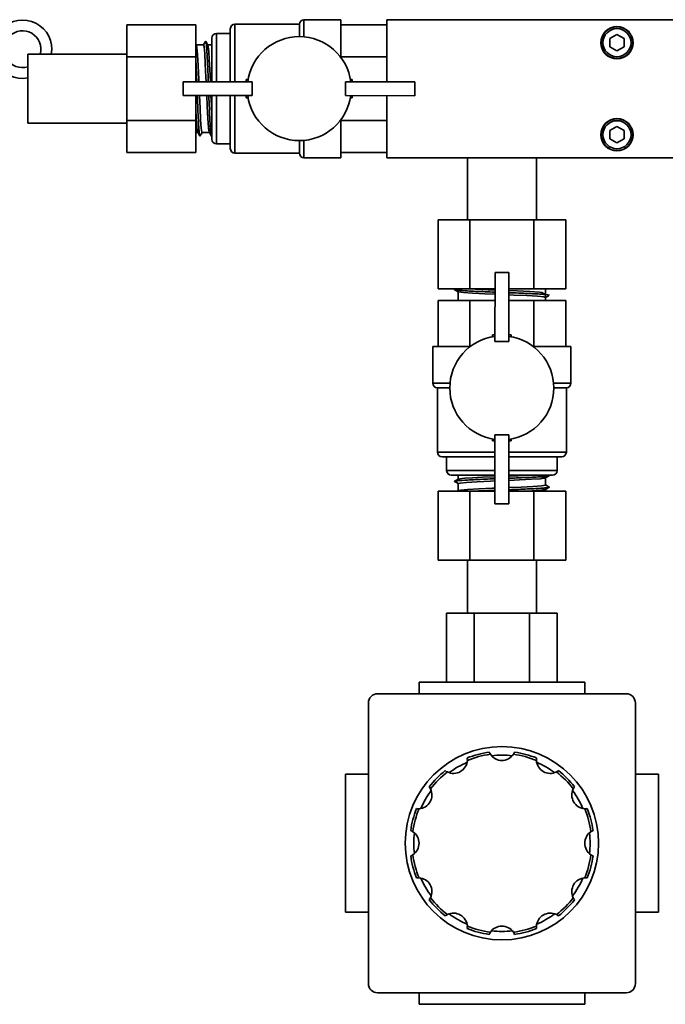
# Model space of a CAD drawing. Units: millimetres. Extents: x 523 to 3569, y 329 to 2616.
# Drawn here: x 1467 to 1607, y 2185 to 2399 of the extents above; entities that cross this region are included whole.
import ezdxf

# ---------------------------------------------------------------- set-up
doc = ezdxf.new("R2010")
doc.units = ezdxf.units.MM
doc.layers.get('0').update_dxf_attribs({"lineweight": 35})
doc.layers.add('Linia ciągła gruba', color=7, linetype='Continuous', lineweight=35)

# ---------------------------------------------------------------- blocks, each defined once
blk = doc.blocks.new('*X93')
at = {"layer": 'Linia ciągła gruba', "linetype": 'Continuous'}
for p, q in [((714.45, 752.06), (712.9, 751.16)), ((712.9, 751.16), (712.9, 749.37)), ((716, 751.16), (714.45, 752.06)), ((716, 749.37), (716, 751.16)), ((712.9, 749.37), (714.45, 748.48)), ((714.45, 748.48), (716, 749.37))]:
    blk.add_line(p, q, dxfattribs=at)
for radius in [3.45, 3.05]:
    blk.add_circle((714.45, 750.27), radius, dxfattribs=at)
blk = doc.blocks.new('*X94')
at = {"layer": 'Linia ciągła gruba', "linetype": 'Continuous'}
for p, q in [((714.45, 732.06), (712.9, 731.16)), ((716, 731.16), (714.45, 732.06)), ((712.9, 731.16), (712.9, 729.37)), ((716, 729.37), (716, 731.16)), ((712.9, 729.37), (714.45, 728.48)), ((714.45, 728.48), (716, 729.37))]:
    blk.add_line(p, q, dxfattribs=at)
for radius in [3.45, 3.05]:
    blk.add_circle((714.45, 730.27), radius, dxfattribs=at)
blk = doc.blocks.new('*X100')
at = {"layer": 'Linia ciągła gruba', "linetype": 'Continuous'}
for radius, start, end in [(6.35, 350.2188, 280.3518), (4, 344.3539, 286.5745)]:
    blk.add_arc((585.31, 748.85), radius, start, end, dxfattribs=at)
blk = doc.blocks.new('*X106')
at = {"layer": 'Linia ciągła gruba', "linetype": 'Continuous'}
for p, q in [((664.45, 755.27), (664.45, 741.76)), ((748.21, 755.27), (664.45, 755.27)), ((874.45, 755.27), (790.69, 755.27)), ((874.45, 725.27), (874.45, 755.27)), ((664.45, 738.76), (664.45, 725.27)), ((664.45, 725.27), (748.21, 725.27)), ((790.69, 725.27), (874.45, 725.27))]:
    blk.add_line(p, q, dxfattribs=at)
for centre in [(714.45, 750.27), (869.45, 750.27), (714.45, 730.27), (869.45, 730.27)]:
    blk.add_circle(centre, 3.5, dxfattribs=at)
blk = doc.blocks.new('*X116')
at = {"layer": 'Linia ciągła gruba', "linetype": 'Continuous'}
for p, q in [((607.95, 747.77), (586.45, 747.77)), ((586.45, 747.77), (586.45, 732.77)), ((586.45, 732.77), (607.95, 732.77))]:
    blk.add_line(p, q, dxfattribs=at)
blk = doc.blocks.new('*X117')
at = {"layer": 'Linia ciągła gruba', "linetype": 'Continuous'}
for p, q in [((622.95, 754.12), (607.95, 754.12)), ((607.95, 754.12), (607.95, 747.2)), ((622.95, 754.12), (622.95, 747.2)), ((622.95, 747.2), (607.95, 747.2)), ((607.95, 747.2), (607.95, 733.34)), ((622.95, 747.2), (622.95, 746.76)), ((622.95, 746.76), (622.95, 741.78)), ((622.95, 738.78), (622.95, 733.34)), ((622.95, 733.34), (607.95, 733.34)), ((607.95, 733.34), (607.95, 726.41)), ((622.95, 733.34), (622.95, 726.41)), ((622.95, 726.41), (607.95, 726.41))]:
    blk.add_line(p, q, dxfattribs=at)
blk = doc.blocks.new('*X118')
at = {"layer": 'Linia ciągła gruba', "linetype": 'Continuous'}
for p, q in [((681.95, 637.77), (681.95, 626.27)), ((696.95, 626.27), (696.95, 637.77))]:
    blk.add_line(p, q, dxfattribs=at)
blk = doc.blocks.new('*X119')
at = {"layer": 'Linia ciągła gruba', "linetype": 'Continuous'}
for p, q in [((675.59, 652.77), (675.59, 637.77)), ((675.59, 652.77), (682.52, 652.77)), ((682.52, 652.77), (682.52, 637.77)), ((682.52, 652.77), (682.95, 652.77)), ((682.95, 652.77), (687.94, 652.77)), ((690.94, 652.77), (696.38, 652.77)), ((696.38, 652.77), (696.38, 637.77)), ((696.38, 652.77), (703.31, 652.77)), ((703.31, 652.77), (703.31, 637.77)), ((675.59, 637.77), (682.52, 637.77)), ((682.52, 637.77), (696.38, 637.77)), ((696.38, 637.77), (703.31, 637.77))]:
    blk.add_line(p, q, dxfattribs=at)
blk = doc.blocks.new('*X124')
at = {"layer": 'Linia ciągła gruba', "linetype": 'Continuous'}
for p, q in [((681.95, 725.27), (681.95, 711.77)), ((696.95, 711.77), (696.95, 725.27))]:
    blk.add_line(p, q, dxfattribs=at)
blk = doc.blocks.new('*X125')
at = {"layer": 'Linia ciągła gruba', "linetype": 'Continuous'}
for p, q in [((675.59, 696.77), (675.59, 711.77)), ((682.52, 711.77), (675.59, 711.77)), ((682.52, 696.77), (682.52, 711.77)), ((696.38, 711.77), (682.52, 711.77)), ((696.38, 696.77), (696.38, 711.77)), ((703.31, 711.77), (696.38, 711.77)), ((703.31, 696.77), (703.31, 711.77)), ((682.52, 696.77), (675.59, 696.77)), ((687.96, 696.77), (682.52, 696.77)), ((696.38, 696.77), (690.96, 696.77)), ((703.31, 696.77), (696.38, 696.77))]:
    blk.add_line(p, q, dxfattribs=at)
blk = doc.blocks.new('*X137')
at = {"layer": 'Linia ciągła gruba', "linetype": 'Continuous'}
for p, q in [((671.45, 608.77), (671.45, 611.27)), ((707.45, 611.27), (671.45, 611.27)), ((707.45, 611.27), (707.45, 608.77)), ((716.45, 608.77), (662.45, 608.77)), ((660.45, 606.77), (660.45, 545.77)), ((718.45, 545.77), (718.45, 606.77)), ((655.45, 591.27), (655.45, 561.27)), ((655.45, 591.27), (660.45, 591.27)), ((723.45, 591.27), (718.45, 591.27)), ((723.45, 561.27), (723.45, 591.27)), ((655.45, 561.27), (660.45, 561.27)), ((718.45, 561.27), (723.45, 561.27)), ((716.45, 543.77), (662.45, 543.77)), ((671.45, 543.77), (671.45, 541.27)), ((707.45, 543.77), (707.45, 541.27)), ((707.45, 541.27), (671.45, 541.27))]:
    blk.add_line(p, q, dxfattribs=at)
for points in [[(686.95, 595.61), (686.81, 595.84), (686.75, 595.96), (686.7, 596.08)], [(692.2, 596.08), (692.15, 595.96), (692.05, 595.78), (691.95, 595.61)], [(681.93, 594.8), (681.94, 594.67), (681.95, 594.47), (681.94, 594.27)], [(696.96, 594.27), (696.95, 594.54), (696.96, 594.67), (696.97, 594.8)], [(677.62, 591.77), (677.38, 591.9), (677.27, 591.97), (677.16, 592.05)], [(701.74, 592.05), (701.63, 591.97), (701.46, 591.86), (701.28, 591.77)], [(673.67, 588.56), (673.75, 588.45), (673.85, 588.28), (673.95, 588.1)], [(704.95, 588.1), (705.08, 588.34), (705.15, 588.45), (705.23, 588.56)], [(671.45, 583.77), (671.18, 583.77), (671.05, 583.78), (670.92, 583.79)], [(707.98, 583.79), (707.85, 583.78), (707.65, 583.77), (707.45, 583.77)], [(669.64, 579.02), (669.76, 578.97), (669.94, 578.87), (670.11, 578.77)], [(708.79, 578.77), (709.02, 578.91), (709.14, 578.97), (709.26, 579.02)], [(670.11, 573.77), (669.88, 573.63), (669.76, 573.57), (669.64, 573.51)], [(709.26, 573.51), (709.14, 573.57), (708.96, 573.66), (708.79, 573.77)], [(670.92, 568.75), (671.05, 568.76), (671.25, 568.77), (671.45, 568.76)], [(707.45, 568.76), (707.72, 568.77), (707.85, 568.76), (707.98, 568.75)], [(673.95, 564.44), (673.82, 564.2), (673.75, 564.09), (673.67, 563.98)], [(705.23, 563.98), (705.15, 564.09), (705.04, 564.26), (704.95, 564.44)], [(677.16, 560.49), (677.27, 560.57), (677.44, 560.67), (677.62, 560.77)], [(701.28, 560.77), (701.52, 560.64), (701.63, 560.57), (701.74, 560.49)], [(681.94, 558.27), (681.95, 558), (681.94, 557.87), (681.93, 557.74)], [(686.7, 556.46), (686.75, 556.58), (686.84, 556.76), (686.95, 556.93)], [(691.95, 556.93), (692.09, 556.7), (692.15, 556.58), (692.2, 556.46)], [(696.97, 557.74), (696.96, 557.87), (696.95, 558.07), (696.96, 558.27)]]:
    blk.add_lwpolyline(points, dxfattribs=at)
for centre, radius, start, end in [((662.45, 606.77), 2, 90, 180), ((716.45, 606.77), 2, 0, 90), ((689.45, 576.27), 21, 0, 180), ((689.45, 576.27), 20, 97.9139, 112.0861), ((689.45, 576.27), 19.5, 97.3612, 112.6388), ((689.45, 597.27), 3, 213.6124, 326.3876), ((689.45, 576.27), 19.15, 83.2485, 96.7515), ((689.45, 576.27), 19.5, 67.3612, 82.6388), ((689.45, 576.27), 20, 67.9139, 82.0861), ((678.95, 594.45), 3, 243.6124, 356.3876), ((689.45, 576.27), 19.15, 113.2485, 126.7515), ((699.95, 594.45), 3, 183.6124, 296.3876), ((689.45, 576.27), 19.15, 53.2485, 66.7515), ((689.45, 576.27), 20, 127.9139, 142.0861), ((689.45, 576.27), 19.5, 127.3612, 142.6388), ((689.45, 576.27), 19.5, 37.3612, 52.6388), ((689.45, 576.27), 20, 37.9139, 52.0861), ((671.26, 586.77), 3, 273.6124, 26.3876), ((689.45, 576.27), 19.15, 143.2485, 156.7515), ((707.64, 586.77), 3, 153.6124, 266.3876), ((689.45, 576.27), 19.15, 23.2485, 36.7515), ((689.45, 576.27), 20, 157.9139, 172.0861), ((689.45, 576.27), 19.5, 157.3612, 172.6388), ((689.45, 576.27), 19.5, 7.3612, 22.6388), ((689.45, 576.27), 20, 7.9139, 22.0861), ((668.45, 576.27), 3, 303.6124, 56.3876), ((689.45, 576.27), 19.15, 173.2485, 180), ((710.45, 576.27), 3, 123.6124, 236.3876), ((689.45, 576.27), 19.15, 0, 6.7515), ((689.45, 576.27), 21, 180, 0), ((689.45, 576.27), 19.15, 180, 186.7515), ((689.45, 576.27), 19.15, 353.2485, 360), ((689.45, 576.27), 19.5, 187.3612, 202.6388), ((689.45, 576.27), 19.5, 337.3612, 352.6388), ((689.45, 576.27), 20, 187.9139, 202.0861), ((689.45, 576.27), 20, 337.9139, 352.0861), ((671.26, 565.77), 3, 333.6124, 86.3876), ((689.45, 576.27), 19.15, 203.2485, 216.7515), ((707.64, 565.77), 3, 93.6124, 206.3876), ((689.45, 576.27), 19.15, 323.2485, 336.7515), ((689.45, 576.27), 20, 217.9139, 232.0861), ((689.45, 576.27), 19.5, 217.3612, 232.6388), ((689.45, 576.27), 19.5, 307.3612, 322.6388), ((689.45, 576.27), 20, 307.9139, 322.0861), ((678.95, 558.08), 3, 3.6124, 116.3876), ((689.45, 576.27), 19.15, 233.2485, 246.7515), ((699.95, 558.08), 3, 63.6124, 176.3876), ((689.45, 576.27), 19.15, 293.2485, 306.7515), ((689.45, 576.27), 20, 247.9139, 262.0861), ((689.45, 576.27), 19.5, 247.3612, 262.6388), ((689.45, 555.27), 3, 33.6124, 146.3876), ((689.45, 576.27), 19.15, 263.2485, 276.7515), ((689.45, 576.27), 19.5, 277.3612, 292.6388), ((689.45, 576.27), 20, 277.9139, 292.0861), ((662.45, 545.77), 2, 180, 270), ((716.45, 545.77), 2, 270, 0)]:
    blk.add_arc(centre, radius, start, end, dxfattribs=at)
blk = doc.blocks.new('*X158')
at = {"layer": 'Linia ciągła gruba', "linetype": 'Continuous'}
for p, q in [((687.97, 700.33), (687.95, 685.33)), ((690.97, 700.33), (687.97, 700.33)), ((690.95, 685.33), (690.97, 700.33)), ((687.95, 685.33), (690.95, 685.33)), ((687.95, 665.02), (687.93, 650.02)), ((690.95, 665.02), (687.95, 665.02)), ((690.93, 650.02), (690.95, 665.02)), ((687.93, 650.02), (690.93, 650.02))]:
    blk.add_line(p, q, dxfattribs=at)
for start, end in [(97.5237, 262.464), (277.7203, 82.2674)]:
    blk.add_arc((689.43, 675.24), 11.3, start, end, dxfattribs=at)
blk = doc.blocks.new('*X159')
at = {"layer": 'Linia ciągła gruba', "linetype": 'Continuous'}
for p, q in [((687.43, 686.74), (687.43, 686.37)), ((687.95, 686.74), (687.43, 686.74)), ((691.43, 686.74), (690.95, 686.74)), ((691.43, 686.37), (691.43, 686.74)), ((687.43, 664.12), (687.43, 663.74)), ((687.43, 663.74), (687.95, 663.74)), ((690.95, 663.74), (691.43, 663.74)), ((691.43, 663.74), (691.43, 664.12))]:
    blk.add_line(p, q, dxfattribs=at)
blk = doc.blocks.new('*X160')
at = {"layer": 'Linia ciągła gruba', "linetype": 'Continuous'}
for p, q in [((679.95, 696.14), (679.95, 694.27)), ((698.95, 695.83), (698.95, 696.77)), ((675.59, 694.27), (675.59, 684.27)), ((682.52, 694.27), (675.59, 694.27)), ((682.52, 694.27), (682.52, 684.27)), ((687.96, 694.27), (682.52, 694.27)), ((696.38, 694.27), (690.96, 694.27)), ((696.38, 694.27), (696.38, 684.27)), ((703.31, 694.27), (696.38, 694.27)), ((698.95, 694.27), (698.95, 694.91)), ((703.31, 694.27), (703.31, 684.27)), ((674.45, 684.27), (674.45, 676.27)), ((674.45, 684.27), (682.52, 684.27)), ((696.38, 684.27), (704.45, 684.27)), ((704.45, 676.27), (704.45, 684.27)), ((678.18, 676.27), (674.45, 676.27)), ((704.45, 676.27), (700.68, 676.27)), ((675.45, 675.27), (675.45, 661.27)), ((675.45, 675.27), (678.13, 675.27)), ((700.73, 675.27), (703.45, 675.27)), ((703.45, 661.27), (703.45, 675.27)), ((687.95, 661.27), (675.45, 661.27)), ((703.45, 661.27), (690.95, 661.27)), ((676.45, 660.27), (687.94, 660.27)), ((677.45, 660.27), (677.45, 657.27)), ((690.94, 660.27), (702.45, 660.27)), ((701.45, 657.27), (701.45, 660.27)), ((687.94, 657.27), (677.45, 657.27)), ((701.45, 657.27), (690.94, 657.27)), ((678.45, 656.27), (687.94, 656.27)), ((679.95, 656.27), (679.95, 655.4)), ((690.94, 656.27), (700.45, 656.27)), ((698.95, 655.71), (698.95, 654.13)), ((679.95, 654.46), (679.95, 652.9)), ((698.95, 653.19), (698.95, 652.77))]:
    blk.add_line(p, q, dxfattribs=at)
for points in [[(679.39, 696.77), (679.18, 696.65)], [(679.18, 696.59), (679.58, 696.36), (679.98, 696.12)], [(687.94, 695.59), (685.73, 695.69), (683.05, 695.82), (681.08, 695.96), (680.06, 696.09), (679.98, 696.12)], [(682.72, 696.77), (683.67, 696.72), (686.5, 696.58), (687.94, 696.52)], [(690.98, 696.39), (692.79, 696.31), (695.55, 696.18), (697.62, 696.04), (698.12, 696)], [(698.86, 695.53), (698.49, 695.77), (698.12, 696)], [(698.95, 694.91), (698.57, 695.02), (697.17, 695.15), (694.9, 695.29), (692.01, 695.42), (690.98, 695.47)], [(679.98, 655.41), (679.58, 655.18), (679.18, 654.95)], [(679.18, 654.89), (679.58, 654.66), (679.95, 654.44)], [(679.95, 655.38), (680.32, 655.49), (681.39, 655.6), (683.08, 655.71), (685.27, 655.82), (687.77, 655.94), (687.94, 655.94)], [(687.92, 655.02), (686.96, 654.98), (684.06, 654.84), (681.78, 654.71), (680.35, 654.57), (679.95, 654.46)], [(690.95, 656.07), (692.97, 656.16), (695.26, 656.27)], [(698.11, 655.54), (697.85, 655.51), (695.91, 655.38), (693.24, 655.25), (690.96, 655.14)], [(698.95, 655.71), (698.85, 655.65), (698.11, 655.54)], [(698.12, 655.54), (698.49, 655.77), (698.86, 656)], [(679.98, 652.91), (679.73, 652.77)], [(679.97, 652.91), (680.5, 653.02), (681.98, 653.15)], [(681.98, 653.15), (682.06, 653.15), (684.46, 653.29), (687.42, 653.42), (687.92, 653.44)], [(690.95, 653.57), (693.66, 653.69), (696.25, 653.82), (698.06, 653.96), (698.9, 654.09), (698.95, 654.13)], [(698.85, 653.15), (697.86, 653.01), (695.92, 652.88), (693.74, 652.77)], [(698.92, 653.18), (698.85, 653.15)], [(698.92, 653.18), (699.32, 653.41), (699.72, 653.64)], [(699.72, 653.7), (699.32, 653.93), (698.95, 654.15)]]:
    blk.add_lwpolyline(points, dxfattribs=at)
for centre, start, end in [((675.45, 676.27), 180, 270), ((703.45, 676.27), 270, 0), ((676.45, 661.27), 180, 270), ((702.45, 661.27), 270, 0), ((678.45, 657.27), 180, 270), ((700.45, 657.27), 270, 0)]:
    blk.add_arc(centre, 1, start, end, dxfattribs=at)
blk.add_ellipse((689.45, 695.37), major_axis=(0, -231.6), ratio=0.041019, start_param=1.568804, end_param=1.572789, dxfattribs=at)
for points in [[(679.18, 696.65), (679.14, 696.63), (679.14, 696.61), (679.18, 696.59)], [(698.95, 694.91), (699.22, 695.06), (699.48, 695.21), (699.75, 695.37)], [(679.18, 654.89), (679.14, 654.91), (679.14, 654.93), (679.18, 654.95)], [(699.75, 656.17), (699.48, 656.02), (699.22, 655.86), (698.95, 655.71)], [(698.95, 655.71), (698.95, 655.71), (698.95, 655.71), (698.95, 655.71)], [(699.72, 653.64), (699.76, 653.66), (699.76, 653.68), (699.72, 653.7)]]:
    blk.add_open_spline(points, degree=3, dxfattribs=at)
for points, knots in [([(679.18, 696.59), (679.24, 696.56), (679.45, 696.51), (679.83, 696.47), (679.93, 696.46)], [0, 0, 0, 0, 0.5878965, 0.7681503, 0.7681503, 0.7681503, 0.7681503]), ([(679.93, 696.46), (680.42, 696.41), (681.98, 696.3), (685.01, 696.17), (687.21, 696.08), (687.93, 696.05)], [0, 0, 0, 0, 2.886084, 6.35483, 8.007424, 8.007424, 8.007424, 8.007424]), ([(691, 695.93), (691.53, 695.91), (692.81, 695.86), (694.71, 695.78), (696.26, 695.71), (697.06, 695.66), (697.31, 695.65)], [0, 0, 0, 0, 1.390563, 3.356096, 5.321629, 6.317666, 6.317666, 6.317666, 6.317666]), ([(697.31, 695.65), (697.55, 695.63), (698.14, 695.6), (698.61, 695.56), (698.85, 695.53)], [0, 0, 0, 0, 0.603105, 1.550925, 1.550925, 1.550925, 1.550925]), ([(698.85, 695.53), (698.92, 695.53), (699.29, 695.49), (699.66, 695.44), (699.75, 695.39), (699.75, 695.37)], [0, 0, 0, 0, 0.1101093, 0.5998601, 0.9220713, 0.9220713, 0.9220713, 0.9220713]), ([(679.18, 654.95), (679.24, 654.98), (679.45, 655.02), (679.83, 655.07), (679.93, 655.08)], [0, 0, 0, 0, 0.5878965, 0.7681503, 0.7681503, 0.7681503, 0.7681503]), ([(679.93, 655.08), (680.42, 655.12), (681.98, 655.23), (685, 655.37), (687.19, 655.46), (687.91, 655.48)], [0, 0, 0, 0, 2.884055, 6.350363, 7.983768, 7.983768, 7.983768, 7.983768]), ([(690.97, 655.6), (691.52, 655.62), (692.8, 655.68), (694.71, 655.76), (696.56, 655.84), (697.95, 655.93), (698.61, 655.98), (698.85, 656)], [0, 0, 0, 0, 1.260756, 3.017287, 4.773817, 6.530348, 7.891963, 7.891963, 7.891963, 7.891963]), ([(698.85, 656), (698.92, 656.01), (699.29, 656.04), (699.66, 656.1), (699.75, 656.15), (699.75, 656.17)], [0, 0, 0, 0, 0.1101093, 0.5998601, 0.9220713, 0.9220713, 0.9220713, 0.9220713]), ([(682.87, 652.77), (683.85, 652.82), (685.5, 652.89), (687.31, 652.96), (687.9, 652.98)], [0, 0, 0, 0, 3.425705, 5.035656, 5.035656, 5.035656, 5.035656]), ([(690.97, 653.1), (692.4, 653.16), (695.24, 653.27), (697.79, 653.41), (698.75, 653.49), (698.96, 653.51)], [0, 0, 0, 0, 3.266451, 6.734874, 8.006314, 8.006314, 8.006314, 8.006314]), ([(698.96, 653.51), (699.34, 653.55), (699.61, 653.59), (699.71, 653.63), (699.72, 653.64)], [0, 0, 0, 0, 0.6832908, 0.7685581, 0.7685581, 0.7685581, 0.7685581])]:
    blk.add_open_spline(points, degree=3, knots=knots, dxfattribs=at)
blk = doc.blocks.new('*X161')
at = {"layer": 'Linia ciągła gruba', "linetype": 'Continuous'}
for p, q in [((620.2, 741.78), (620.2, 738.78)), ((635.2, 741.77), (620.2, 741.78)), ((635.2, 738.77), (635.2, 741.77)), ((670.51, 741.75), (655.51, 741.77)), ((655.51, 741.77), (655.51, 738.77)), ((670.51, 738.75), (670.51, 741.75)), ((620.2, 738.78), (635.2, 738.77)), ((655.51, 738.77), (670.51, 738.75))]:
    blk.add_line(p, q, dxfattribs=at)
for start, end in [(7.5237, 172.464), (187.7203, 352.2674)]:
    blk.add_arc((645.43, 740.29), 11.3, start, end, dxfattribs=at)
blk = doc.blocks.new('*X162')
at = {"layer": 'Linia ciągła gruba', "linetype": 'Continuous'}
for p, q in [((634.3, 742.29), (633.93, 742.29)), ((633.93, 742.29), (633.93, 741.77)), ((656.93, 742.29), (656.55, 742.29)), ((656.93, 741.77), (656.93, 742.29)), ((633.93, 738.77), (633.93, 738.29)), ((656.93, 738.29), (656.93, 738.77)), ((633.93, 738.29), (634.3, 738.29)), ((656.55, 738.29), (656.93, 738.29))]:
    blk.add_line(p, q, dxfattribs=at)
blk = doc.blocks.new('*X163')
at = {"layer": 'Linia ciągła gruba', "linetype": 'Continuous'}
for p, q in [((645.45, 754.27), (631.45, 754.27)), ((631.45, 741.77), (631.45, 754.27)), ((645.45, 754.27), (645.45, 751.59)), ((654.45, 755.27), (646.45, 755.27)), ((646.45, 751.54), (646.45, 755.27)), ((654.45, 755.27), (654.45, 747.2)), ((664.45, 754.12), (654.45, 754.12)), ((626.45, 751.27), (626.45, 741.78)), ((630.45, 752.27), (627.45, 752.27)), ((627.45, 741.78), (627.45, 752.27)), ((630.45, 753.27), (630.45, 741.77)), ((624.64, 749.77), (623.08, 749.77)), ((626.45, 749.77), (625.58, 749.77)), ((664.45, 747.2), (654.45, 747.2)), ((626.45, 738.78), (626.45, 729.27)), ((627.45, 728.27), (627.45, 738.78)), ((630.45, 738.77), (630.45, 727.27)), ((631.45, 726.27), (631.45, 738.77)), ((654.45, 733.34), (654.45, 725.27)), ((664.45, 733.34), (654.45, 733.34)), ((623.37, 730.77), (622.95, 730.77)), ((625.89, 730.77), (624.31, 730.77)), ((627.45, 728.27), (630.45, 728.27)), ((645.45, 728.99), (645.45, 726.27)), ((646.45, 725.27), (646.45, 729.03)), ((631.45, 726.27), (645.45, 726.27)), ((664.45, 726.41), (654.45, 726.41)), ((646.45, 725.27), (654.45, 725.27))]:
    blk.add_line(p, q, dxfattribs=at)
for points in [[(623.09, 749.74), (622.95, 749.99)], [(623.09, 749.74), (623.2, 749.22), (623.33, 747.74)], [(625.07, 750.54), (624.84, 750.14), (624.62, 749.77)], [(625.2, 741.8), (625.16, 742.76), (625.02, 745.65), (624.89, 747.94), (624.75, 749.36), (624.64, 749.77)], [(625.59, 749.74), (625.36, 750.14), (625.13, 750.54)], [(625.56, 749.77), (625.67, 749.4), (625.78, 748.33), (625.89, 746.64), (626.01, 744.45), (626.12, 741.94), (626.12, 741.78)], [(623.33, 747.74), (623.33, 747.66), (623.47, 745.26), (623.6, 742.3), (623.62, 741.79)], [(623.75, 738.77), (623.87, 736.05), (624, 733.47), (624.14, 731.66), (624.27, 730.81), (624.31, 730.77)], [(625.72, 731.61), (625.69, 731.86), (625.56, 733.81), (625.43, 736.48), (625.33, 738.76)], [(626.25, 738.77), (626.34, 736.74), (626.45, 734.45)], [(623.33, 730.87), (623.19, 731.86), (623.06, 733.8), (622.95, 735.98)], [(623.36, 730.8), (623.33, 730.87)], [(623.36, 730.8), (623.59, 730.4), (623.82, 730)], [(623.88, 730), (624.08, 730.35)], [(624.08, 730.35), (624.11, 730.4), (624.33, 730.77)], [(625.89, 730.77), (625.83, 730.87), (625.72, 731.61)], [(625.72, 731.6), (625.95, 731.23), (626.18, 730.86)]]:
    blk.add_lwpolyline(points, dxfattribs=at)
for centre, start, end in [((631.45, 753.27), 90, 180), ((646.45, 754.27), 90, 180), ((627.45, 751.27), 90, 180), ((627.45, 729.27), 180, 270), ((631.45, 727.27), 180, 270), ((646.45, 726.27), 180, 270)]:
    blk.add_arc(centre, 1, start, end, dxfattribs=at)
for points in [[(625.07, 750.54), (625.09, 750.58), (625.11, 750.58), (625.13, 750.54)], [(623.82, 730), (623.84, 729.96), (623.86, 729.96), (623.88, 730)], [(626.35, 729.97), (626.2, 730.24), (626.04, 730.5), (625.89, 730.77)], [(625.89, 730.77), (625.89, 730.77), (625.89, 730.77), (625.89, 730.77)]]:
    blk.add_open_spline(points, degree=3, dxfattribs=at)
for points, knots in [([(625.13, 750.54), (625.16, 750.48), (625.2, 750.27), (625.25, 749.88), (625.26, 749.78)], [0, 0, 0, 0, 0.5878965, 0.7681503, 0.7681503, 0.7681503, 0.7681503]), ([(625.26, 749.78), (625.31, 749.3), (625.41, 747.74), (625.55, 744.72), (625.64, 742.53), (625.66, 741.81)], [0, 0, 0, 0, 2.884055, 6.350363, 7.983768, 7.983768, 7.983768, 7.983768]), ([(622.95, 746.85), (623, 745.87), (623.07, 744.22), (623.14, 742.4), (623.16, 741.82)], [0, 0, 0, 0, 3.425705, 5.035656, 5.035656, 5.035656, 5.035656]), ([(623.28, 738.75), (623.34, 737.32), (623.41, 735.45), (623.49, 733.89), (623.51, 733.5)], [0, 0, 0, 0, 3.880623, 5.248117, 5.248117, 5.248117, 5.248117]), ([(625.78, 738.74), (625.81, 738.2), (625.86, 736.92), (625.94, 735), (626.03, 733.15), (626.11, 731.77), (626.16, 731.11), (626.18, 730.86)], [0, 0, 0, 0, 1.260756, 3.017287, 4.773817, 6.530348, 7.891963, 7.891963, 7.891963, 7.891963]), ([(623.51, 733.5), (623.55, 732.73), (623.61, 731.69), (623.67, 730.97), (623.69, 730.75)], [0, 0, 0, 0, 1.781032, 2.758212, 2.758212, 2.758212, 2.758212]), ([(623.69, 730.75), (623.73, 730.38), (623.77, 730.11), (623.82, 730.01), (623.82, 730)], [0, 0, 0, 0, 0.6832908, 0.7685581, 0.7685581, 0.7685581, 0.7685581]), ([(626.18, 730.86), (626.19, 730.79), (626.23, 730.43), (626.28, 730.06), (626.33, 729.97), (626.35, 729.97)], [0, 0, 0, 0, 0.1101093, 0.5998601, 0.9220713, 0.9220713, 0.9220713, 0.9220713])]:
    blk.add_open_spline(points, degree=3, knots=knots, dxfattribs=at)
blk = doc.blocks.new('*X175')
at = {"layer": 'Linia ciągła gruba', "linetype": 'Continuous'}
for p, q in [((677.45, 611.27), (677.45, 626.27)), ((677.45, 626.27), (683.45, 626.27)), ((683.45, 611.27), (683.45, 626.27)), ((683.45, 626.27), (695.45, 626.27)), ((695.45, 611.27), (695.45, 626.27)), ((695.45, 626.27), (701.45, 626.27)), ((701.45, 611.27), (701.45, 626.27))]:
    blk.add_line(p, q, dxfattribs=at)
blk = doc.blocks.new('*X2')
at = {"color": 0, "linetype": 'ByBlock'}
for name in ['*X100', '*X117', '*X163', '*X106', '*X93', '*X161', '*X116', '*X162', '*X94', '*X124', '*X125', '*X158', '*X160', '*X159', '*X119', '*X118', '*X175', '*X137']:
    blk.add_blockref(name, (0, 0), dxfattribs=at)

msp = doc.modelspace()

# ---------------------------------------------------------------- block references
at = {"layer": 'Linia ciągła gruba'}
msp.add_blockref('*X2', (882.211, 1643.626), dxfattribs=at)

doc.saveas('drawing.dxf')
